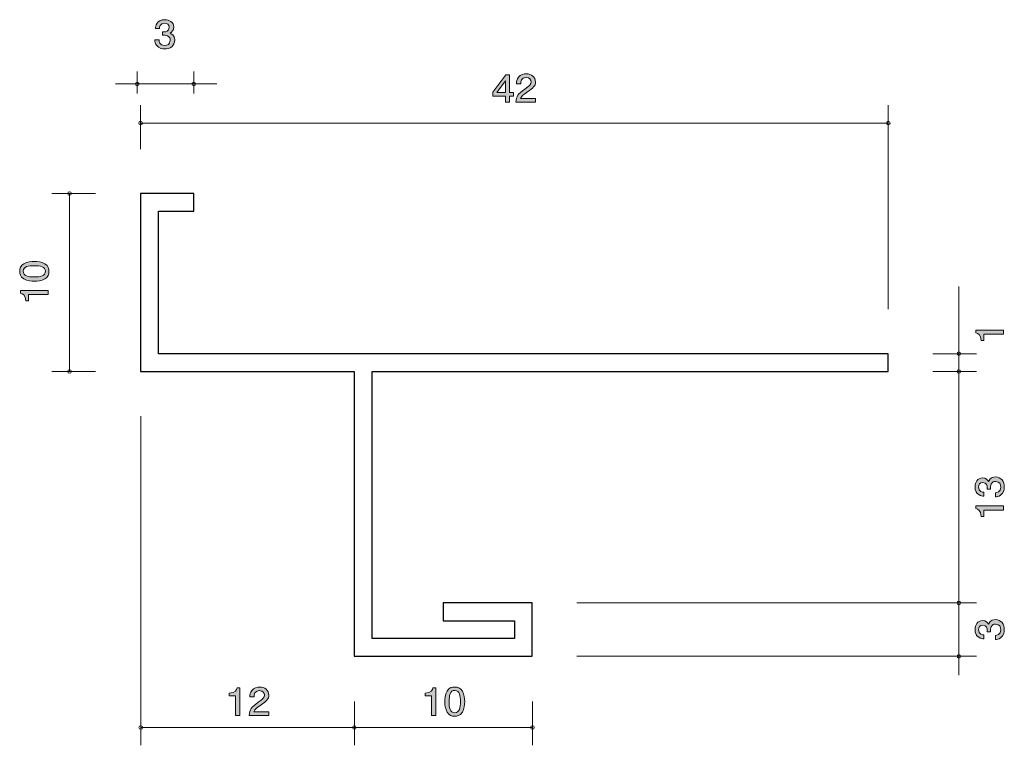
# Model space of a CAD drawing. Units: inches. Extents: x 63.4 to 118.7, y -148.9 to -108.2.
import ezdxf

# ---------------------------------------------------------------- set-up
doc = ezdxf.new("R2010")
doc.units = ezdxf.units.IN
doc.header["$MEASUREMENT"] = 0
doc.layers.add('_U+30EC_U+30A4_U+30E4_U+30FC 1', color=7, linetype='Continuous')

# ---------------------------------------------------------------- blocks, each defined once
blk = doc.blocks.new('block 2')
at = {"layer": '_U+30EC_U+30A4_U+30E4_U+30FC 1', "true_color": 0x221814}
h = blk.add_hatch(color=179, dxfattribs=at)
h.dxf.hatch_style = 2
edge = h.paths.add_edge_path()
edge.add_spline(control_points=[(86.488, -147.236), (86.488, -147.236), (86.488, -146.132), (86.488, -146.132), (86.488, -146.132), (86.135, -146.132), (86.135, -146.132), (86.135, -146.132), (86.135, -145.984), (86.135, -145.984), (86.49, -145.969), (86.54, -145.806), (86.572, -145.691), (86.572, -145.691), (86.728, -145.691), (86.728, -145.691), (86.728, -145.691), (86.728, -147.236), (86.728, -147.236), (86.728, -147.236), (86.488, -147.236), (86.488, -147.236)], knot_values=[0, 0, 0, 0, 1, 1, 1, 2, 2, 2, 3, 3, 3, 4, 4, 4, 5, 5, 5, 6, 6, 6, 7, 7, 7, 7], degree=3, periodic=1)
h = blk.add_hatch(color=179, dxfattribs=at)
h.dxf.hatch_style = 2
edge = h.paths.add_edge_path()
edge.add_spline(control_points=[(88.223, -147.058), (88.108, -147.267), (87.922, -147.286), (87.798, -147.286), (87.626, -147.286), (87.475, -147.24), (87.373, -147.058), (87.262, -146.863), (87.242, -146.626), (87.242, -146.464), (87.242, -146.32), (87.26, -146.068), (87.373, -145.869), (87.488, -145.666), (87.66, -145.643), (87.798, -145.643), (87.967, -145.643), (88.121, -145.687), (88.223, -145.869), (88.329, -146.062), (88.354, -146.29), (88.354, -146.464), (88.354, -146.635), (88.331, -146.865), (88.223, -147.058)], knot_values=[0, 0, 0, 0, 1, 1, 1, 2, 2, 2, 3, 3, 3, 4, 4, 4, 5, 5, 5, 6, 6, 6, 7, 7, 7, 8, 8, 8, 8], degree=3, periodic=1)
edge = h.paths.add_edge_path()
edge.add_spline(control_points=[(87.798, -145.835), (87.531, -145.835), (87.481, -146.119), (87.481, -146.464), (87.481, -146.783), (87.52, -147.092), (87.798, -147.092), (88.062, -147.092), (88.114, -146.811), (88.114, -146.464), (88.114, -146.144), (88.074, -145.835), (87.798, -145.835)], knot_values=[0, 0, 0, 0, 1, 1, 1, 2, 2, 2, 3, 3, 3, 4, 4, 4, 4], degree=3, periodic=1)
at = {"layer": '_U+30EC_U+30A4_U+30E4_U+30FC 1', "lineweight": 0}
for points, knots in [([(86.488, -147.236), (86.488, -147.236), (86.488, -146.132), (86.488, -146.132), (86.488, -146.132), (86.135, -146.132), (86.135, -146.132), (86.135, -146.132), (86.135, -145.984), (86.135, -145.984), (86.49, -145.969), (86.54, -145.806), (86.572, -145.691), (86.572, -145.691), (86.728, -145.691), (86.728, -145.691), (86.728, -145.691), (86.728, -147.236), (86.728, -147.236), (86.728, -147.236), (86.488, -147.236), (86.488, -147.236)], [0, 0, 0, 0, 1, 1, 1, 2, 2, 2, 3, 3, 3, 4, 4, 4, 5, 5, 5, 6, 6, 6, 7, 7, 7, 7]), ([(88.223, -147.058), (88.108, -147.267), (87.922, -147.286), (87.798, -147.286), (87.626, -147.286), (87.475, -147.24), (87.373, -147.058), (87.262, -146.863), (87.242, -146.626), (87.242, -146.464), (87.242, -146.32), (87.26, -146.068), (87.373, -145.869), (87.488, -145.666), (87.66, -145.643), (87.798, -145.643), (87.967, -145.643), (88.121, -145.687), (88.223, -145.869), (88.329, -146.062), (88.354, -146.29), (88.354, -146.464), (88.354, -146.635), (88.331, -146.865), (88.223, -147.058)], [0, 0, 0, 0, 1, 1, 1, 2, 2, 2, 3, 3, 3, 4, 4, 4, 5, 5, 5, 6, 6, 6, 7, 7, 7, 8, 8, 8, 8]), ([(87.798, -145.835), (87.531, -145.835), (87.481, -146.119), (87.481, -146.464), (87.481, -146.783), (87.52, -147.092), (87.798, -147.092), (88.062, -147.092), (88.114, -146.811), (88.114, -146.464), (88.114, -146.144), (88.074, -145.835), (87.798, -145.835)], [0, 0, 0, 0, 1, 1, 1, 2, 2, 2, 3, 3, 3, 4, 4, 4, 4])]:
    blk.add_open_spline(points, degree=3, knots=knots, dxfattribs=at)
blk = doc.blocks.new('block 3')
at = {"layer": '_U+30EC_U+30A4_U+30E4_U+30FC 1', "true_color": 0x221814}
h = blk.add_hatch(color=179, dxfattribs=at)
h.dxf.hatch_style = 2
edge = h.paths.add_edge_path()
edge.add_spline(control_points=[(75.488, -147.236), (75.488, -147.236), (75.488, -146.132), (75.488, -146.132), (75.488, -146.132), (75.135, -146.132), (75.135, -146.132), (75.135, -146.132), (75.135, -145.984), (75.135, -145.984), (75.49, -145.969), (75.54, -145.806), (75.572, -145.691), (75.572, -145.691), (75.728, -145.691), (75.728, -145.691), (75.728, -145.691), (75.728, -147.236), (75.728, -147.236), (75.728, -147.236), (75.488, -147.236), (75.488, -147.236)], knot_values=[0, 0, 0, 0, 1, 1, 1, 2, 2, 2, 3, 3, 3, 4, 4, 4, 5, 5, 5, 6, 6, 6, 7, 7, 7, 7], degree=3, periodic=1)
h = blk.add_hatch(color=179, dxfattribs=at)
h.dxf.hatch_style = 2
edge = h.paths.add_edge_path()
edge.add_spline(control_points=[(76.897, -146.654), (76.664, -146.813), (76.565, -146.887), (76.513, -147.03), (76.513, -147.03), (77.345, -147.03), (77.345, -147.03), (77.345, -147.03), (77.345, -147.236), (77.345, -147.236), (77.345, -147.236), (76.246, -147.236), (76.246, -147.236), (76.28, -146.878), (76.35, -146.8), (76.762, -146.502), (77.035, -146.303), (77.105, -146.235), (77.105, -146.098), (77.105, -145.979), (77.028, -145.848), (76.818, -145.848), (76.54, -145.848), (76.531, -146.079), (76.526, -146.195), (76.526, -146.195), (76.287, -146.195), (76.287, -146.195), (76.296, -146.068), (76.307, -145.956), (76.393, -145.837), (76.511, -145.677), (76.71, -145.643), (76.834, -145.643), (77.13, -145.643), (77.352, -145.827), (77.352, -146.1), (77.352, -146.328), (77.227, -146.428), (76.897, -146.654)], knot_values=[0, 0, 0, 0, 1, 1, 1, 2, 2, 2, 3, 3, 3, 4, 4, 4, 5, 5, 5, 6, 6, 6, 7, 7, 7, 8, 8, 8, 9, 9, 9, 10, 10, 10, 11, 11, 11, 12, 12, 12, 13, 13, 13, 13], degree=3, periodic=1)
at = {"layer": '_U+30EC_U+30A4_U+30E4_U+30FC 1', "lineweight": 0}
for points, knots in [([(75.488, -147.236), (75.488, -147.236), (75.488, -146.132), (75.488, -146.132), (75.488, -146.132), (75.135, -146.132), (75.135, -146.132), (75.135, -146.132), (75.135, -145.984), (75.135, -145.984), (75.49, -145.969), (75.54, -145.806), (75.572, -145.691), (75.572, -145.691), (75.728, -145.691), (75.728, -145.691), (75.728, -145.691), (75.728, -147.236), (75.728, -147.236), (75.728, -147.236), (75.488, -147.236), (75.488, -147.236)], [0, 0, 0, 0, 1, 1, 1, 2, 2, 2, 3, 3, 3, 4, 4, 4, 5, 5, 5, 6, 6, 6, 7, 7, 7, 7]), ([(76.897, -146.654), (76.664, -146.813), (76.565, -146.887), (76.513, -147.03), (76.513, -147.03), (77.345, -147.03), (77.345, -147.03), (77.345, -147.03), (77.345, -147.236), (77.345, -147.236), (77.345, -147.236), (76.246, -147.236), (76.246, -147.236), (76.28, -146.878), (76.35, -146.8), (76.762, -146.502), (77.035, -146.303), (77.105, -146.235), (77.105, -146.098), (77.105, -145.979), (77.028, -145.848), (76.818, -145.848), (76.54, -145.848), (76.531, -146.079), (76.526, -146.195), (76.526, -146.195), (76.287, -146.195), (76.287, -146.195), (76.296, -146.068), (76.307, -145.956), (76.393, -145.837), (76.511, -145.677), (76.71, -145.643), (76.834, -145.643), (77.13, -145.643), (77.352, -145.827), (77.352, -146.1), (77.352, -146.328), (77.227, -146.428), (76.897, -146.654)], [0, 0, 0, 0, 1, 1, 1, 2, 2, 2, 3, 3, 3, 4, 4, 4, 5, 5, 5, 6, 6, 6, 7, 7, 7, 8, 8, 8, 9, 9, 9, 10, 10, 10, 11, 11, 11, 12, 12, 12, 13, 13, 13, 13])]:
    blk.add_open_spline(points, degree=3, knots=knots, dxfattribs=at)
blk = doc.blocks.new('block 4')
at = {"layer": '_U+30EC_U+30A4_U+30E4_U+30FC 1', "true_color": 0x221814}
h = blk.add_hatch(color=179, dxfattribs=at)
h.dxf.hatch_style = 2
h.paths.add_polyline_path([(90.874, -112.441), (90.874, -112.788), (90.641, -112.788), (90.641, -112.441), (89.94, -112.441), (89.94, -112.217), (90.666, -111.244), (90.874, -111.244), (90.874, -112.243), (91.096, -112.243), (91.096, -112.441)])
h.paths.add_polyline_path([(90.641, -111.587), (90.153, -112.243), (90.641, -112.243)])
h = blk.add_hatch(color=179, dxfattribs=at)
h.dxf.hatch_style = 2
edge = h.paths.add_edge_path()
edge.add_spline(control_points=[(91.877, -112.206), (91.644, -112.365), (91.544, -112.439), (91.492, -112.583), (91.492, -112.583), (92.324, -112.583), (92.324, -112.583), (92.324, -112.583), (92.324, -112.788), (92.324, -112.788), (92.324, -112.788), (91.225, -112.788), (91.225, -112.788), (91.259, -112.431), (91.329, -112.352), (91.741, -112.054), (92.014, -111.855), (92.085, -111.787), (92.085, -111.65), (92.085, -111.532), (92.007, -111.401), (91.797, -111.401), (91.519, -111.401), (91.51, -111.631), (91.506, -111.748), (91.506, -111.748), (91.266, -111.748), (91.266, -111.748), (91.275, -111.62), (91.286, -111.508), (91.372, -111.39), (91.49, -111.229), (91.689, -111.195), (91.813, -111.195), (92.109, -111.195), (92.331, -111.379), (92.331, -111.652), (92.331, -111.881), (92.207, -111.98), (91.877, -112.206)], knot_values=[0, 0, 0, 0, 1, 1, 1, 2, 2, 2, 3, 3, 3, 4, 4, 4, 5, 5, 5, 6, 6, 6, 7, 7, 7, 8, 8, 8, 9, 9, 9, 10, 10, 10, 11, 11, 11, 12, 12, 12, 13, 13, 13, 13], degree=3, periodic=1)
at = {"layer": '_U+30EC_U+30A4_U+30E4_U+30FC 1', "lineweight": 0}
for points in [[(90.874, -112.441), (90.874, -112.788), (90.641, -112.788), (90.641, -112.441), (89.94, -112.441), (89.94, -112.217), (90.666, -111.244), (90.874, -111.244), (90.874, -112.243), (91.096, -112.243), (91.096, -112.441), (90.874, -112.441)], [(90.641, -111.587), (90.153, -112.243), (90.641, -112.243), (90.641, -111.587)]]:
    blk.add_lwpolyline(points, dxfattribs=at)
blk.add_open_spline([(91.877, -112.206), (91.644, -112.365), (91.544, -112.439), (91.492, -112.583), (91.492, -112.583), (92.324, -112.583), (92.324, -112.583), (92.324, -112.583), (92.324, -112.788), (92.324, -112.788), (92.324, -112.788), (91.225, -112.788), (91.225, -112.788), (91.259, -112.431), (91.329, -112.352), (91.741, -112.054), (92.014, -111.855), (92.085, -111.787), (92.085, -111.65), (92.085, -111.532), (92.007, -111.401), (91.797, -111.401), (91.519, -111.401), (91.51, -111.631), (91.506, -111.748), (91.506, -111.748), (91.266, -111.748), (91.266, -111.748), (91.275, -111.62), (91.286, -111.508), (91.372, -111.39), (91.49, -111.229), (91.689, -111.195), (91.813, -111.195), (92.109, -111.195), (92.331, -111.379), (92.331, -111.652), (92.331, -111.881), (92.207, -111.98), (91.877, -112.206)], degree=3, knots=[0, 0, 0, 0, 1, 1, 1, 2, 2, 2, 3, 3, 3, 4, 4, 4, 5, 5, 5, 6, 6, 6, 7, 7, 7, 8, 8, 8, 9, 9, 9, 10, 10, 10, 11, 11, 11, 12, 12, 12, 13, 13, 13, 13], dxfattribs=at)
blk = doc.blocks.new('block 5')
at = {"layer": '_U+30EC_U+30A4_U+30E4_U+30FC 1', "true_color": 0x221814}
h = blk.add_hatch(color=179, dxfattribs=at)
h.dxf.hatch_style = 2
edge = h.paths.add_edge_path()
edge.add_spline(control_points=[(71.506, -109.796), (71.404, -109.796), (71.171, -109.775), (71.038, -109.589), (70.959, -109.477), (70.954, -109.378), (70.95, -109.293), (70.95, -109.293), (71.185, -109.293), (71.185, -109.293), (71.187, -109.367), (71.198, -109.602), (71.501, -109.602), (71.648, -109.602), (71.811, -109.532), (71.811, -109.304), (71.811, -109.187), (71.77, -109.139), (71.737, -109.107), (71.657, -109.033), (71.533, -109.02), (71.474, -109.02), (71.454, -109.02), (71.415, -109.022), (71.386, -109.026), (71.386, -109.026), (71.386, -108.832), (71.386, -108.832), (71.427, -108.838), (71.472, -108.84), (71.479, -108.84), (71.549, -108.84), (71.761, -108.819), (71.761, -108.582), (71.761, -108.404), (71.621, -108.349), (71.504, -108.349), (71.221, -108.349), (71.212, -108.582), (71.208, -108.654), (71.208, -108.654), (70.99, -108.654), (70.99, -108.654), (70.999, -108.529), (71.029, -108.153), (71.517, -108.153), (71.757, -108.153), (72.015, -108.28), (72.015, -108.576), (72.015, -108.762), (71.913, -108.844), (71.807, -108.906), (71.872, -108.933), (72.067, -109.014), (72.067, -109.291), (72.067, -109.629), (71.802, -109.796), (71.506, -109.796)], knot_values=[0, 0, 0, 0, 1, 1, 1, 2, 2, 2, 3, 3, 3, 4, 4, 4, 5, 5, 5, 6, 6, 6, 7, 7, 7, 8, 8, 8, 9, 9, 9, 10, 10, 10, 11, 11, 11, 12, 12, 12, 13, 13, 13, 14, 14, 14, 15, 15, 15, 16, 16, 16, 17, 17, 17, 18, 18, 18, 19, 19, 19, 19], degree=3, periodic=1)
at = {"layer": '_U+30EC_U+30A4_U+30E4_U+30FC 1', "lineweight": 0}
blk.add_open_spline([(71.506, -109.796), (71.404, -109.796), (71.171, -109.775), (71.038, -109.589), (70.959, -109.477), (70.954, -109.378), (70.95, -109.293), (70.95, -109.293), (71.185, -109.293), (71.185, -109.293), (71.187, -109.367), (71.198, -109.602), (71.501, -109.602), (71.648, -109.602), (71.811, -109.532), (71.811, -109.304), (71.811, -109.187), (71.77, -109.139), (71.737, -109.107), (71.657, -109.033), (71.533, -109.02), (71.474, -109.02), (71.454, -109.02), (71.415, -109.022), (71.386, -109.026), (71.386, -109.026), (71.386, -108.832), (71.386, -108.832), (71.427, -108.838), (71.472, -108.84), (71.479, -108.84), (71.549, -108.84), (71.761, -108.819), (71.761, -108.582), (71.761, -108.404), (71.621, -108.349), (71.504, -108.349), (71.221, -108.349), (71.212, -108.582), (71.208, -108.654), (71.208, -108.654), (70.99, -108.654), (70.99, -108.654), (70.999, -108.529), (71.029, -108.153), (71.517, -108.153), (71.757, -108.153), (72.015, -108.28), (72.015, -108.576), (72.015, -108.762), (71.913, -108.844), (71.807, -108.906), (71.872, -108.933), (72.067, -109.014), (72.067, -109.291), (72.067, -109.629), (71.802, -109.796), (71.506, -109.796)], degree=3, knots=[0, 0, 0, 0, 1, 1, 1, 2, 2, 2, 3, 3, 3, 4, 4, 4, 5, 5, 5, 6, 6, 6, 7, 7, 7, 8, 8, 8, 9, 9, 9, 10, 10, 10, 11, 11, 11, 12, 12, 12, 13, 13, 13, 14, 14, 14, 15, 15, 15, 16, 16, 16, 17, 17, 17, 18, 18, 18, 19, 19, 19, 19], dxfattribs=at)
blk = doc.blocks.new('block 6')
at = {"layer": '_U+30EC_U+30A4_U+30E4_U+30FC 1', "true_color": 0x221814}
h = blk.add_hatch(color=179, dxfattribs=at)
h.dxf.hatch_style = 2
edge = h.paths.add_edge_path()
edge.add_spline(control_points=[(64.775, -121.864), (64.984, -121.979), (65.003, -122.164), (65.003, -122.289), (65.003, -122.46), (64.957, -122.612), (64.775, -122.714), (64.58, -122.825), (64.343, -122.845), (64.18, -122.845), (64.036, -122.845), (63.785, -122.827), (63.586, -122.714), (63.383, -122.599), (63.359, -122.427), (63.359, -122.289), (63.359, -122.119), (63.404, -121.965), (63.586, -121.864), (63.778, -121.757), (64.007, -121.732), (64.18, -121.732), (64.352, -121.732), (64.582, -121.755), (64.775, -121.864)], knot_values=[0, 0, 0, 0, 1, 1, 1, 2, 2, 2, 3, 3, 3, 4, 4, 4, 5, 5, 5, 6, 6, 6, 7, 7, 7, 8, 8, 8, 8], degree=3, periodic=1)
edge = h.paths.add_edge_path()
edge.add_spline(control_points=[(63.552, -122.289), (63.552, -122.555), (63.836, -122.605), (64.18, -122.605), (64.5, -122.605), (64.808, -122.567), (64.808, -122.289), (64.808, -122.024), (64.527, -121.972), (64.18, -121.972), (63.861, -121.972), (63.552, -122.013), (63.552, -122.289)], knot_values=[0, 0, 0, 0, 1, 1, 1, 2, 2, 2, 3, 3, 3, 4, 4, 4, 4], degree=3, periodic=1)
h = blk.add_hatch(color=179, dxfattribs=at)
h.dxf.hatch_style = 2
edge = h.paths.add_edge_path()
edge.add_spline(control_points=[(64.952, -123.599), (64.952, -123.599), (63.848, -123.599), (63.848, -123.599), (63.848, -123.599), (63.848, -123.951), (63.848, -123.951), (63.848, -123.951), (63.7, -123.951), (63.7, -123.951), (63.685, -123.596), (63.522, -123.547), (63.408, -123.515), (63.408, -123.515), (63.408, -123.359), (63.408, -123.359), (63.408, -123.359), (64.952, -123.359), (64.952, -123.359), (64.952, -123.359), (64.952, -123.599), (64.952, -123.599)], knot_values=[0, 0, 0, 0, 1, 1, 1, 2, 2, 2, 3, 3, 3, 4, 4, 4, 5, 5, 5, 6, 6, 6, 7, 7, 7, 7], degree=3, periodic=1)
at = {"layer": '_U+30EC_U+30A4_U+30E4_U+30FC 1', "lineweight": 0}
for points, knots in [([(64.775, -121.864), (64.984, -121.979), (65.003, -122.164), (65.003, -122.289), (65.003, -122.46), (64.957, -122.612), (64.775, -122.714), (64.58, -122.825), (64.343, -122.845), (64.18, -122.845), (64.036, -122.845), (63.785, -122.827), (63.586, -122.714), (63.383, -122.599), (63.359, -122.427), (63.359, -122.289), (63.359, -122.119), (63.404, -121.965), (63.586, -121.864), (63.778, -121.757), (64.007, -121.732), (64.18, -121.732), (64.352, -121.732), (64.582, -121.755), (64.775, -121.864)], [0, 0, 0, 0, 1, 1, 1, 2, 2, 2, 3, 3, 3, 4, 4, 4, 5, 5, 5, 6, 6, 6, 7, 7, 7, 8, 8, 8, 8]), ([(63.552, -122.289), (63.552, -122.555), (63.836, -122.605), (64.18, -122.605), (64.5, -122.605), (64.808, -122.567), (64.808, -122.289), (64.808, -122.024), (64.527, -121.972), (64.18, -121.972), (63.861, -121.972), (63.552, -122.013), (63.552, -122.289)], [0, 0, 0, 0, 1, 1, 1, 2, 2, 2, 3, 3, 3, 4, 4, 4, 4]), ([(64.952, -123.599), (64.952, -123.599), (63.848, -123.599), (63.848, -123.599), (63.848, -123.599), (63.848, -123.951), (63.848, -123.951), (63.848, -123.951), (63.7, -123.951), (63.7, -123.951), (63.685, -123.596), (63.522, -123.547), (63.408, -123.515), (63.408, -123.515), (63.408, -123.359), (63.408, -123.359), (63.408, -123.359), (64.952, -123.359), (64.952, -123.359), (64.952, -123.359), (64.952, -123.599), (64.952, -123.599)], [0, 0, 0, 0, 1, 1, 1, 2, 2, 2, 3, 3, 3, 4, 4, 4, 5, 5, 5, 6, 6, 6, 7, 7, 7, 7])]:
    blk.add_open_spline(points, degree=3, knots=knots, dxfattribs=at)
blk = doc.blocks.new('block 7')
at = {"layer": '_U+30EC_U+30A4_U+30E4_U+30FC 1', "true_color": 0x221814}
h = blk.add_hatch(color=179, dxfattribs=at)
h.dxf.hatch_style = 2
edge = h.paths.add_edge_path()
edge.add_spline(control_points=[(118.666, -142.419), (118.666, -142.521), (118.645, -142.754), (118.459, -142.887), (118.347, -142.966), (118.247, -142.971), (118.163, -142.975), (118.163, -142.975), (118.163, -142.74), (118.163, -142.74), (118.237, -142.738), (118.471, -142.727), (118.471, -142.424), (118.471, -142.277), (118.402, -142.114), (118.173, -142.114), (118.057, -142.114), (118.008, -142.155), (117.977, -142.189), (117.903, -142.268), (117.89, -142.392), (117.89, -142.451), (117.89, -142.471), (117.892, -142.509), (117.896, -142.539), (117.896, -142.539), (117.701, -142.539), (117.701, -142.539), (117.708, -142.498), (117.71, -142.453), (117.71, -142.446), (117.71, -142.376), (117.689, -142.164), (117.452, -142.164), (117.274, -142.164), (117.219, -142.304), (117.219, -142.421), (117.219, -142.704), (117.452, -142.713), (117.524, -142.718), (117.524, -142.718), (117.524, -142.935), (117.524, -142.935), (117.399, -142.926), (117.022, -142.896), (117.022, -142.408), (117.022, -142.168), (117.149, -141.91), (117.445, -141.91), (117.632, -141.91), (117.714, -142.012), (117.775, -142.118), (117.803, -142.053), (117.883, -141.858), (118.161, -141.858), (118.499, -141.858), (118.666, -142.123), (118.666, -142.419)], knot_values=[0, 0, 0, 0, 1, 1, 1, 2, 2, 2, 3, 3, 3, 4, 4, 4, 5, 5, 5, 6, 6, 6, 7, 7, 7, 8, 8, 8, 9, 9, 9, 10, 10, 10, 11, 11, 11, 12, 12, 12, 13, 13, 13, 14, 14, 14, 15, 15, 15, 16, 16, 16, 17, 17, 17, 18, 18, 18, 19, 19, 19, 19], degree=3, periodic=1)
at = {"layer": '_U+30EC_U+30A4_U+30E4_U+30FC 1', "lineweight": 0}
blk.add_open_spline([(118.666, -142.419), (118.666, -142.521), (118.645, -142.754), (118.459, -142.887), (118.347, -142.966), (118.247, -142.971), (118.163, -142.975), (118.163, -142.975), (118.163, -142.74), (118.163, -142.74), (118.237, -142.738), (118.471, -142.727), (118.471, -142.424), (118.471, -142.277), (118.402, -142.114), (118.173, -142.114), (118.057, -142.114), (118.008, -142.155), (117.977, -142.189), (117.903, -142.268), (117.89, -142.392), (117.89, -142.451), (117.89, -142.471), (117.892, -142.509), (117.896, -142.539), (117.896, -142.539), (117.701, -142.539), (117.701, -142.539), (117.708, -142.498), (117.71, -142.453), (117.71, -142.446), (117.71, -142.376), (117.689, -142.164), (117.452, -142.164), (117.274, -142.164), (117.219, -142.304), (117.219, -142.421), (117.219, -142.704), (117.452, -142.713), (117.524, -142.718), (117.524, -142.718), (117.524, -142.935), (117.524, -142.935), (117.399, -142.926), (117.022, -142.896), (117.022, -142.408), (117.022, -142.168), (117.149, -141.91), (117.445, -141.91), (117.632, -141.91), (117.714, -142.012), (117.775, -142.118), (117.803, -142.053), (117.883, -141.858), (118.161, -141.858), (118.499, -141.858), (118.666, -142.123), (118.666, -142.419)], degree=3, knots=[0, 0, 0, 0, 1, 1, 1, 2, 2, 2, 3, 3, 3, 4, 4, 4, 5, 5, 5, 6, 6, 6, 7, 7, 7, 8, 8, 8, 9, 9, 9, 10, 10, 10, 11, 11, 11, 12, 12, 12, 13, 13, 13, 14, 14, 14, 15, 15, 15, 16, 16, 16, 17, 17, 17, 18, 18, 18, 19, 19, 19, 19], dxfattribs=at)
blk = doc.blocks.new('block 8')
at = {"layer": '_U+30EC_U+30A4_U+30E4_U+30FC 1', "true_color": 0x221814}
h = blk.add_hatch(color=179, dxfattribs=at)
h.dxf.hatch_style = 2
edge = h.paths.add_edge_path()
edge.add_spline(control_points=[(118.666, -134.404), (118.666, -134.505), (118.645, -134.738), (118.459, -134.871), (118.347, -134.951), (118.247, -134.955), (118.163, -134.96), (118.163, -134.96), (118.163, -134.725), (118.163, -134.725), (118.237, -134.722), (118.471, -134.711), (118.471, -134.408), (118.471, -134.261), (118.402, -134.098), (118.173, -134.098), (118.057, -134.098), (118.008, -134.139), (117.977, -134.173), (117.903, -134.252), (117.89, -134.376), (117.89, -134.435), (117.89, -134.456), (117.892, -134.494), (117.896, -134.523), (117.896, -134.523), (117.701, -134.523), (117.701, -134.523), (117.708, -134.483), (117.71, -134.437), (117.71, -134.431), (117.71, -134.36), (117.689, -134.148), (117.452, -134.148), (117.274, -134.148), (117.219, -134.288), (117.219, -134.406), (117.219, -134.688), (117.452, -134.697), (117.524, -134.702), (117.524, -134.702), (117.524, -134.919), (117.524, -134.919), (117.399, -134.91), (117.022, -134.881), (117.022, -134.392), (117.022, -134.152), (117.149, -133.895), (117.445, -133.895), (117.632, -133.895), (117.714, -133.997), (117.775, -134.103), (117.803, -134.037), (117.883, -133.843), (118.161, -133.843), (118.499, -133.843), (118.666, -134.107), (118.666, -134.404)], knot_values=[0, 0, 0, 0, 1, 1, 1, 2, 2, 2, 3, 3, 3, 4, 4, 4, 5, 5, 5, 6, 6, 6, 7, 7, 7, 8, 8, 8, 9, 9, 9, 10, 10, 10, 11, 11, 11, 12, 12, 12, 13, 13, 13, 14, 14, 14, 15, 15, 15, 16, 16, 16, 17, 17, 17, 18, 18, 18, 19, 19, 19, 19], degree=3, periodic=1)
h = blk.add_hatch(color=179, dxfattribs=at)
h.dxf.hatch_style = 2
edge = h.paths.add_edge_path()
edge.add_spline(control_points=[(118.615, -135.704), (118.615, -135.704), (117.511, -135.704), (117.511, -135.704), (117.511, -135.704), (117.511, -136.057), (117.511, -136.057), (117.511, -136.057), (117.363, -136.057), (117.363, -136.057), (117.348, -135.702), (117.185, -135.652), (117.071, -135.621), (117.071, -135.621), (117.071, -135.465), (117.071, -135.465), (117.071, -135.465), (118.615, -135.465), (118.615, -135.465), (118.615, -135.465), (118.615, -135.704), (118.615, -135.704)], knot_values=[0, 0, 0, 0, 1, 1, 1, 2, 2, 2, 3, 3, 3, 4, 4, 4, 5, 5, 5, 6, 6, 6, 7, 7, 7, 7], degree=3, periodic=1)
at = {"layer": '_U+30EC_U+30A4_U+30E4_U+30FC 1', "lineweight": 0}
for points, knots in [([(118.666, -134.404), (118.666, -134.505), (118.645, -134.738), (118.459, -134.871), (118.347, -134.951), (118.247, -134.955), (118.163, -134.96), (118.163, -134.96), (118.163, -134.725), (118.163, -134.725), (118.237, -134.722), (118.471, -134.711), (118.471, -134.408), (118.471, -134.261), (118.402, -134.098), (118.173, -134.098), (118.057, -134.098), (118.008, -134.139), (117.977, -134.173), (117.903, -134.252), (117.89, -134.376), (117.89, -134.435), (117.89, -134.456), (117.892, -134.494), (117.896, -134.523), (117.896, -134.523), (117.701, -134.523), (117.701, -134.523), (117.708, -134.483), (117.71, -134.437), (117.71, -134.431), (117.71, -134.36), (117.689, -134.148), (117.452, -134.148), (117.274, -134.148), (117.219, -134.288), (117.219, -134.406), (117.219, -134.688), (117.452, -134.697), (117.524, -134.702), (117.524, -134.702), (117.524, -134.919), (117.524, -134.919), (117.399, -134.91), (117.022, -134.881), (117.022, -134.392), (117.022, -134.152), (117.149, -133.895), (117.445, -133.895), (117.632, -133.895), (117.714, -133.997), (117.775, -134.103), (117.803, -134.037), (117.883, -133.843), (118.161, -133.843), (118.499, -133.843), (118.666, -134.107), (118.666, -134.404)], [0, 0, 0, 0, 1, 1, 1, 2, 2, 2, 3, 3, 3, 4, 4, 4, 5, 5, 5, 6, 6, 6, 7, 7, 7, 8, 8, 8, 9, 9, 9, 10, 10, 10, 11, 11, 11, 12, 12, 12, 13, 13, 13, 14, 14, 14, 15, 15, 15, 16, 16, 16, 17, 17, 17, 18, 18, 18, 19, 19, 19, 19]), ([(118.615, -135.704), (118.615, -135.704), (117.511, -135.704), (117.511, -135.704), (117.511, -135.704), (117.511, -136.057), (117.511, -136.057), (117.511, -136.057), (117.363, -136.057), (117.363, -136.057), (117.348, -135.702), (117.185, -135.652), (117.071, -135.621), (117.071, -135.621), (117.071, -135.465), (117.071, -135.465), (117.071, -135.465), (118.615, -135.465), (118.615, -135.465), (118.615, -135.465), (118.615, -135.704), (118.615, -135.704)], [0, 0, 0, 0, 1, 1, 1, 2, 2, 2, 3, 3, 3, 4, 4, 4, 5, 5, 5, 6, 6, 6, 7, 7, 7, 7])]:
    blk.add_open_spline(points, degree=3, knots=knots, dxfattribs=at)
blk = doc.blocks.new('block 9')
at = {"layer": '_U+30EC_U+30A4_U+30E4_U+30FC 1', "true_color": 0x221814}
h = blk.add_hatch(color=179, dxfattribs=at)
h.dxf.hatch_style = 2
edge = h.paths.add_edge_path()
edge.add_spline(control_points=[(118.615, -125.827), (118.615, -125.827), (117.511, -125.827), (117.511, -125.827), (117.511, -125.827), (117.511, -126.179), (117.511, -126.179), (117.511, -126.179), (117.363, -126.179), (117.363, -126.179), (117.348, -125.825), (117.185, -125.775), (117.071, -125.743), (117.071, -125.743), (117.071, -125.587), (117.071, -125.587), (117.071, -125.587), (118.615, -125.587), (118.615, -125.587), (118.615, -125.587), (118.615, -125.827), (118.615, -125.827)], knot_values=[0, 0, 0, 0, 1, 1, 1, 2, 2, 2, 3, 3, 3, 4, 4, 4, 5, 5, 5, 6, 6, 6, 7, 7, 7, 7], degree=3, periodic=1)
at = {"layer": '_U+30EC_U+30A4_U+30E4_U+30FC 1', "lineweight": 0}
blk.add_open_spline([(118.615, -125.827), (118.615, -125.827), (117.511, -125.827), (117.511, -125.827), (117.511, -125.827), (117.511, -126.179), (117.511, -126.179), (117.511, -126.179), (117.363, -126.179), (117.363, -126.179), (117.348, -125.825), (117.185, -125.775), (117.071, -125.743), (117.071, -125.743), (117.071, -125.587), (117.071, -125.587), (117.071, -125.587), (118.615, -125.587), (118.615, -125.587), (118.615, -125.587), (118.615, -125.827), (118.615, -125.827)], degree=3, knots=[0, 0, 0, 0, 1, 1, 1, 2, 2, 2, 3, 3, 3, 4, 4, 4, 5, 5, 5, 6, 6, 6, 7, 7, 7, 7], dxfattribs=at)

msp = doc.modelspace()

# ---------------------------------------------------------------- linework, layer by layer
at = {"layer": '_U+30EC_U+30A4_U+30E4_U+30FC 1', "color": 179, "lineweight": 9, "true_color": 0x221814}
for points in [[(69.962, -111.057), (69.962, -112.292)], [(73.138, -111.057), (73.138, -112.292)], [(68.749, -111.763), (74.439, -111.763)], [(70.149, -115.418), (70.149, -112.958)], [(112.149, -124.418), (112.149, -112.958)], [(70.149, -113.958), (112.149, -113.958)], [(67.621, -117.918), (65.161, -117.918)], [(66.161, -117.918), (66.161, -127.918)], [(116.109, -126.917), (116.109, -123.147)], [(114.649, -126.917), (117.108, -126.917)], [(116.109, -126.917), (116.109, -127.918)], [(67.621, -127.918), (65.161, -127.918)], [(114.649, -127.918), (117.108, -127.918)], [(114.649, -127.918), (117.108, -127.918)], [(116.109, -127.918), (116.109, -140.918)], [(70.161, -130.418), (70.161, -148.918)], [(94.648, -140.918), (117.108, -140.918)], [(116.109, -140.918), (116.109, -143.917)], [(94.648, -143.917), (117.108, -143.917)], [(116.109, -143.917), (116.109, -144.975)], [(82.16, -146.458), (82.16, -148.918)], [(92.16, -146.458), (92.16, -148.918)], [(70.161, -147.918), (92.16, -147.918)]]:
    msp.add_lwpolyline(points, dxfattribs=at)
at = {"layer": '_U+30EC_U+30A4_U+30E4_U+30FC 1', "color": 7, "lineweight": 25, "true_color": 0xffffff}
msp.add_lwpolyline([(112.149, -127.918), (112.149, -126.917), (71.149, -126.917), (71.149, -118.918), (73.149, -118.918), (73.149, -117.918), (70.149, -117.918), (70.149, -127.918), (82.149, -127.918), (82.149, -143.917), (92.149, -143.917), (92.149, -140.918), (87.149, -140.918), (87.149, -141.918), (91.149, -141.918), (91.149, -142.918), (83.149, -142.918), (83.149, -127.918), (112.149, -127.918)], dxfattribs=at)
at = {"layer": '_U+30EC_U+30A4_U+30E4_U+30FC 1', "color": 179, "lineweight": 9, "true_color": 0x221814}
for points in [[(70.062, -111.763), (70.062, -111.707), (70.017, -111.662), (69.962, -111.662), (69.907, -111.662), (69.862, -111.707), (69.862, -111.763), (69.862, -111.818), (69.907, -111.863), (69.962, -111.863), (70.017, -111.863), (70.062, -111.818), (70.062, -111.763)], [(73.238, -111.763), (73.238, -111.707), (73.193, -111.662), (73.138, -111.662), (73.083, -111.662), (73.038, -111.707), (73.038, -111.763), (73.038, -111.818), (73.083, -111.863), (73.138, -111.863), (73.193, -111.863), (73.238, -111.818), (73.238, -111.763)], [(70.249, -113.958), (70.249, -113.902), (70.204, -113.858), (70.149, -113.858), (70.094, -113.858), (70.049, -113.902), (70.049, -113.958), (70.049, -114.013), (70.094, -114.057), (70.149, -114.057), (70.204, -114.057), (70.249, -114.013), (70.249, -113.958)], [(112.249, -113.958), (112.249, -113.902), (112.204, -113.858), (112.149, -113.858), (112.094, -113.858), (112.049, -113.902), (112.049, -113.958), (112.049, -114.013), (112.094, -114.057), (112.149, -114.057), (112.204, -114.057), (112.249, -114.013), (112.249, -113.958)], [(66.261, -117.918), (66.261, -117.863), (66.216, -117.818), (66.161, -117.818), (66.105, -117.818), (66.061, -117.863), (66.061, -117.918), (66.061, -117.973), (66.105, -118.018), (66.161, -118.018), (66.216, -118.018), (66.261, -117.973), (66.261, -117.918)], [(116.209, -126.917), (116.209, -126.862), (116.164, -126.817), (116.109, -126.817), (116.054, -126.817), (116.009, -126.862), (116.009, -126.917), (116.009, -126.973), (116.054, -127.018), (116.109, -127.018), (116.164, -127.018), (116.209, -126.973), (116.209, -126.917)], [(66.261, -127.918), (66.261, -127.863), (66.216, -127.818), (66.161, -127.818), (66.105, -127.818), (66.061, -127.863), (66.061, -127.918), (66.061, -127.974), (66.105, -128.018), (66.161, -128.018), (66.216, -128.018), (66.261, -127.974), (66.261, -127.918)], [(116.209, -127.918), (116.209, -127.863), (116.164, -127.818), (116.109, -127.818), (116.054, -127.818), (116.009, -127.863), (116.009, -127.918), (116.009, -127.973), (116.054, -128.018), (116.109, -128.018), (116.164, -128.018), (116.209, -127.973), (116.209, -127.918)], [(116.209, -140.918), (116.209, -140.862), (116.164, -140.818), (116.109, -140.818), (116.054, -140.818), (116.009, -140.862), (116.009, -140.918), (116.009, -140.973), (116.054, -141.017), (116.109, -141.017), (116.164, -141.017), (116.209, -140.973), (116.209, -140.918)], [(116.209, -143.917), (116.209, -143.862), (116.164, -143.818), (116.109, -143.818), (116.054, -143.818), (116.009, -143.862), (116.009, -143.917), (116.009, -143.973), (116.054, -144.017), (116.109, -144.017), (116.164, -144.017), (116.209, -143.973), (116.209, -143.917)], [(70.261, -147.918), (70.261, -147.863), (70.216, -147.818), (70.161, -147.818), (70.106, -147.818), (70.061, -147.863), (70.061, -147.918), (70.061, -147.973), (70.106, -148.018), (70.161, -148.018), (70.216, -148.018), (70.261, -147.973), (70.261, -147.918)], [(82.26, -147.918), (82.26, -147.863), (82.215, -147.818), (82.16, -147.818), (82.105, -147.818), (82.06, -147.863), (82.06, -147.918), (82.06, -147.973), (82.105, -148.018), (82.16, -148.018), (82.215, -148.018), (82.26, -147.973), (82.26, -147.918)], [(92.26, -147.918), (92.26, -147.863), (92.216, -147.818), (92.16, -147.818), (92.105, -147.818), (92.061, -147.863), (92.061, -147.918), (92.061, -147.973), (92.105, -148.018), (92.16, -148.018), (92.216, -148.018), (92.26, -147.973), (92.26, -147.918)]]:
    msp.add_open_spline(points, degree=3, knots=[0, 0, 0, 0, 1, 1, 1, 2, 2, 2, 3, 3, 3, 4, 4, 4, 4], dxfattribs=at)

# ---------------------------------------------------------------- block references
at = {"layer": '_U+30EC_U+30A4_U+30E4_U+30FC 1'}
for name in ['block 5', 'block 4', 'block 6', 'block 9', 'block 8', 'block 7', 'block 3', 'block 2']:
    msp.add_blockref(name, (0, 0), dxfattribs=at)

doc.saveas('drawing.dxf')
